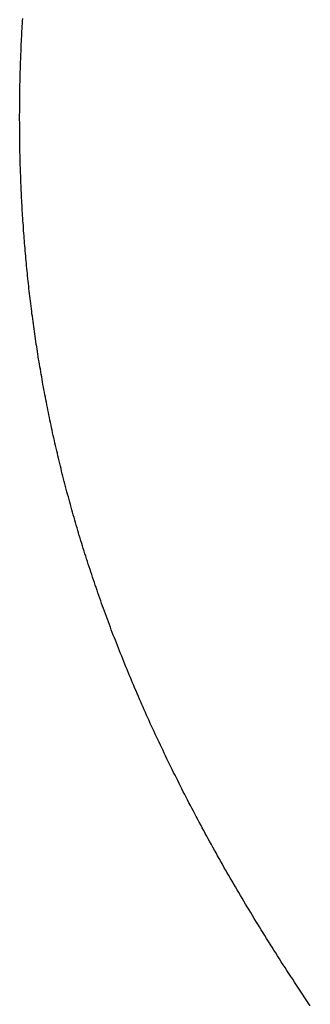
# Model space of a CAD drawing. Extents: x -1 to 138, y -1 to 81.
# Drawn here: x 39 to 39, y 22 to 22 of the extents above; entities that cross this region are included whole.
import ezdxf

# ---------------------------------------------------------------- set-up
doc = ezdxf.new("R2010")
doc.units = 0
doc.header["$MEASUREMENT"] = 0
doc.layers.get('0').update_dxf_attribs({"linetype": 'CONTINUOUS'})
doc.layers.add('Object', color=7, linetype='CONTINUOUS', lineweight=30)
doc.layers.add('OBJECT DETAIL', color=254, linetype='CONTINUOUS', lineweight=25)

# ---------------------------------------------------------------- blocks, each defined once
blk = doc.blocks.new('GLSTOP')
for p, q in [((-0.385733, 0.171559), (-0.385702, 0.171512)), ((-0.385733, 0.171559), (-0.385702, 0.171512)), ((-0.385702, 0.171512), (-0.38567, 0.171465)), ((-0.385702, 0.171512), (-0.38567, 0.171465)), ((-0.38567, 0.171465), (-0.385639, 0.171418)), ((-0.38567, 0.171465), (-0.385639, 0.171418)), ((-0.385639, 0.171418), (-0.385608, 0.171372)), ((-0.385639, 0.171418), (-0.385608, 0.171372)), ((-0.385608, 0.171372), (-0.385577, 0.171325)), ((-0.385608, 0.171372), (-0.385577, 0.171325)), ((-0.385577, 0.171325), (-0.385546, 0.171279)), ((-0.385577, 0.171325), (-0.385546, 0.171279)), ((-0.385546, 0.171279), (-0.385516, 0.171232)), ((-0.385546, 0.171279), (-0.385516, 0.171232)), ((-0.385516, 0.171232), (-0.385485, 0.171186)), ((-0.385516, 0.171232), (-0.385485, 0.171186)), ((-0.385485, 0.171186), (-0.385455, 0.171139)), ((-0.385485, 0.171186), (-0.385455, 0.171139)), ((-0.385455, 0.171139), (-0.385425, 0.171093)), ((-0.385455, 0.171139), (-0.385425, 0.171093)), ((-0.385425, 0.171093), (-0.385394, 0.171046)), ((-0.385425, 0.171093), (-0.385394, 0.171046)), ((-0.385394, 0.171046), (-0.385364, 0.171)), ((-0.385394, 0.171046), (-0.385364, 0.171)), ((-0.385364, 0.171), (-0.385335, 0.170954)), ((-0.385364, 0.171), (-0.385335, 0.170954)), ((-0.385335, 0.170954), (-0.385305, 0.170908)), ((-0.385335, 0.170954), (-0.385305, 0.170908)), ((-0.385305, 0.170908), (-0.385275, 0.170862)), ((-0.385305, 0.170908), (-0.385275, 0.170862)), ((-0.385275, 0.170862), (-0.385246, 0.170815)), ((-0.385275, 0.170862), (-0.385246, 0.170815)), ((-0.385246, 0.170815), (-0.385216, 0.170769)), ((-0.385246, 0.170815), (-0.385216, 0.170769)), ((-0.385216, 0.170769), (-0.385187, 0.170723)), ((-0.385216, 0.170769), (-0.385187, 0.170723)), ((-0.385187, 0.170723), (-0.385158, 0.170677)), ((-0.385187, 0.170723), (-0.385158, 0.170677)), ((-0.385158, 0.170677), (-0.385129, 0.170631)), ((-0.385158, 0.170677), (-0.385129, 0.170631)), ((-0.385129, 0.170631), (-0.3851, 0.170586)), ((-0.385129, 0.170631), (-0.3851, 0.170586)), ((-0.3851, 0.170586), (-0.385071, 0.17054)), ((-0.3851, 0.170586), (-0.385071, 0.17054)), ((-0.385071, 0.17054), (-0.385043, 0.170494)), ((-0.385071, 0.17054), (-0.385043, 0.170494)), ((-0.385043, 0.170494), (-0.385014, 0.170448)), ((-0.385043, 0.170494), (-0.385014, 0.170448)), ((-0.385014, 0.170448), (-0.384986, 0.170403)), ((-0.385014, 0.170448), (-0.384986, 0.170403)), ((-0.384986, 0.170403), (-0.384958, 0.170357)), ((-0.384986, 0.170403), (-0.384958, 0.170357)), ((-0.384958, 0.170357), (-0.38493, 0.170311)), ((-0.384958, 0.170357), (-0.38493, 0.170311)), ((-0.38493, 0.170311), (-0.384902, 0.170266)), ((-0.38493, 0.170311), (-0.384902, 0.170266)), ((-0.384902, 0.170266), (-0.384874, 0.17022)), ((-0.384902, 0.170266), (-0.384874, 0.17022)), ((-0.384874, 0.17022), (-0.384846, 0.170175)), ((-0.384874, 0.17022), (-0.384846, 0.170175)), ((-0.384846, 0.170175), (-0.384818, 0.170129)), ((-0.384846, 0.170175), (-0.384818, 0.170129)), ((-0.384818, 0.170129), (-0.384791, 0.170084)), ((-0.384818, 0.170129), (-0.384791, 0.170084)), ((-0.384791, 0.170084), (-0.384764, 0.170039)), ((-0.384791, 0.170084), (-0.384764, 0.170039)), ((-0.384764, 0.170039), (-0.384736, 0.169993)), ((-0.384764, 0.170039), (-0.384736, 0.169993)), ((-0.384736, 0.169993), (-0.384709, 0.169948)), ((-0.384736, 0.169993), (-0.384709, 0.169948)), ((-0.384709, 0.169948), (-0.384682, 0.169903)), ((-0.384709, 0.169948), (-0.384682, 0.169903)), ((-0.384682, 0.169903), (-0.384655, 0.169858)), ((-0.384682, 0.169903), (-0.384655, 0.169858)), ((-0.384655, 0.169858), (-0.384629, 0.169812)), ((-0.384655, 0.169858), (-0.384629, 0.169812)), ((-0.384629, 0.169812), (-0.384602, 0.169767)), ((-0.384629, 0.169812), (-0.384602, 0.169767)), ((-0.384602, 0.169767), (-0.384576, 0.169722)), ((-0.384602, 0.169767), (-0.384576, 0.169722)), ((-0.384576, 0.169722), (-0.384549, 0.169677)), ((-0.384576, 0.169722), (-0.384549, 0.169677)), ((-0.384549, 0.169677), (-0.384523, 0.169632)), ((-0.384549, 0.169677), (-0.384523, 0.169632)), ((-0.384523, 0.169632), (-0.384497, 0.169587)), ((-0.384523, 0.169632), (-0.384497, 0.169587)), ((-0.384497, 0.169587), (-0.384471, 0.169543)), ((-0.384497, 0.169587), (-0.384471, 0.169543)), ((-0.384471, 0.169543), (-0.384445, 0.169498)), ((-0.384471, 0.169543), (-0.384445, 0.169498)), ((-0.384445, 0.169498), (-0.384419, 0.169453)), ((-0.384445, 0.169498), (-0.384419, 0.169453)), ((-0.384419, 0.169453), (-0.384394, 0.169408)), ((-0.384419, 0.169453), (-0.384394, 0.169408)), ((-0.384394, 0.169408), (-0.384368, 0.169363)), ((-0.384394, 0.169408), (-0.384368, 0.169363)), ((-0.384368, 0.169363), (-0.384343, 0.169319)), ((-0.384368, 0.169363), (-0.384343, 0.169319)), ((-0.384343, 0.169319), (-0.384318, 0.169274)), ((-0.384343, 0.169319), (-0.384318, 0.169274)), ((-0.384318, 0.169274), (-0.384292, 0.169229)), ((-0.384318, 0.169274), (-0.384292, 0.169229)), ((-0.384292, 0.169229), (-0.384267, 0.169185)), ((-0.384292, 0.169229), (-0.384267, 0.169185)), ((-0.384267, 0.169185), (-0.384242, 0.16914)), ((-0.384267, 0.169185), (-0.384242, 0.16914)), ((-0.384242, 0.16914), (-0.384218, 0.169096)), ((-0.384242, 0.16914), (-0.384218, 0.169096)), ((-0.384218, 0.169096), (-0.384193, 0.169051)), ((-0.384218, 0.169096), (-0.384193, 0.169051)), ((-0.384193, 0.169051), (-0.384168, 0.169007)), ((-0.384193, 0.169051), (-0.384168, 0.169007)), ((-0.384168, 0.169007), (-0.384144, 0.168963)), ((-0.384168, 0.169007), (-0.384144, 0.168963)), ((-0.384144, 0.168963), (-0.38412, 0.168918)), ((-0.384144, 0.168963), (-0.38412, 0.168918)), ((-0.38412, 0.168918), (-0.384095, 0.168874)), ((-0.38412, 0.168918), (-0.384095, 0.168874)), ((-0.384095, 0.168874), (-0.384071, 0.16883)), ((-0.384095, 0.168874), (-0.384071, 0.16883)), ((-0.384071, 0.16883), (-0.384047, 0.168786)), ((-0.384071, 0.16883), (-0.384047, 0.168786)), ((-0.384047, 0.168786), (-0.384024, 0.168741)), ((-0.384047, 0.168786), (-0.384024, 0.168741)), ((-0.384024, 0.168741), (-0.384, 0.168697)), ((-0.384024, 0.168741), (-0.384, 0.168697)), ((-0.384, 0.168697), (-0.383976, 0.168653)), ((-0.384, 0.168697), (-0.383976, 0.168653)), ((-0.383976, 0.168653), (-0.383953, 0.168609)), ((-0.383976, 0.168653), (-0.383953, 0.168609)), ((-0.383953, 0.168609), (-0.383929, 0.168565)), ((-0.383953, 0.168609), (-0.383929, 0.168565)), ((-0.383929, 0.168565), (-0.383906, 0.168521)), ((-0.383929, 0.168565), (-0.383906, 0.168521)), ((-0.383906, 0.168521), (-0.383883, 0.168477)), ((-0.383906, 0.168521), (-0.383883, 0.168477)), ((-0.383883, 0.168477), (-0.38386, 0.168433)), ((-0.383883, 0.168477), (-0.38386, 0.168433)), ((-0.38386, 0.168433), (-0.383837, 0.168389)), ((-0.38386, 0.168433), (-0.383837, 0.168389)), ((-0.383837, 0.168389), (-0.383814, 0.168346)), ((-0.383837, 0.168389), (-0.383814, 0.168346)), ((-0.383814, 0.168346), (-0.383792, 0.168302)), ((-0.383814, 0.168346), (-0.383792, 0.168302)), ((-0.383792, 0.168302), (-0.383769, 0.168258)), ((-0.383792, 0.168302), (-0.383769, 0.168258)), ((-0.383769, 0.168258), (-0.383747, 0.168214)), ((-0.383769, 0.168258), (-0.383747, 0.168214)), ((-0.383747, 0.168214), (-0.383724, 0.168171)), ((-0.383747, 0.168214), (-0.383724, 0.168171)), ((-0.383724, 0.168171), (-0.383702, 0.168127)), ((-0.383724, 0.168171), (-0.383702, 0.168127)), ((-0.383702, 0.168127), (-0.38368, 0.168083)), ((-0.383702, 0.168127), (-0.38368, 0.168083)), ((-0.38368, 0.168083), (-0.383658, 0.16804)), ((-0.38368, 0.168083), (-0.383658, 0.16804)), ((-0.383658, 0.16804), (-0.383636, 0.167996)), ((-0.383658, 0.16804), (-0.383636, 0.167996)), ((-0.383636, 0.167996), (-0.383614, 0.167953)), ((-0.383636, 0.167996), (-0.383614, 0.167953)), ((-0.383614, 0.167953), (-0.383593, 0.167909)), ((-0.383614, 0.167953), (-0.383593, 0.167909)), ((-0.383593, 0.167909), (-0.383571, 0.167866)), ((-0.383593, 0.167909), (-0.383571, 0.167866)), ((-0.383571, 0.167866), (-0.38355, 0.167822)), ((-0.383571, 0.167866), (-0.38355, 0.167822)), ((-0.38355, 0.167822), (-0.383528, 0.167779)), ((-0.38355, 0.167822), (-0.383528, 0.167779)), ((-0.383528, 0.167779), (-0.383507, 0.167736)), ((-0.383528, 0.167779), (-0.383507, 0.167736)), ((-0.383507, 0.167736), (-0.383486, 0.167692)), ((-0.383507, 0.167736), (-0.383486, 0.167692)), ((-0.383486, 0.167692), (-0.383465, 0.167649)), ((-0.383486, 0.167692), (-0.383465, 0.167649)), ((-0.383465, 0.167649), (-0.383444, 0.167606)), ((-0.383465, 0.167649), (-0.383444, 0.167606)), ((-0.383444, 0.167606), (-0.383423, 0.167563)), ((-0.383444, 0.167606), (-0.383423, 0.167563)), ((-0.383423, 0.167563), (-0.383403, 0.16752)), ((-0.383423, 0.167563), (-0.383403, 0.16752)), ((-0.383403, 0.16752), (-0.383382, 0.167476)), ((-0.383403, 0.16752), (-0.383382, 0.167476)), ((-0.383382, 0.167476), (-0.383362, 0.167433)), ((-0.383382, 0.167476), (-0.383362, 0.167433)), ((-0.383362, 0.167433), (-0.383342, 0.16739)), ((-0.383362, 0.167433), (-0.383342, 0.16739)), ((-0.383342, 0.16739), (-0.383321, 0.167347)), ((-0.383342, 0.16739), (-0.383321, 0.167347)), ((-0.383321, 0.167347), (-0.383301, 0.167304)), ((-0.383321, 0.167347), (-0.383301, 0.167304)), ((-0.383301, 0.167304), (-0.383281, 0.167261)), ((-0.383301, 0.167304), (-0.383281, 0.167261)), ((-0.383281, 0.167261), (-0.383261, 0.167218)), ((-0.383281, 0.167261), (-0.383261, 0.167218)), ((-0.383261, 0.167218), (-0.383242, 0.167175)), ((-0.383261, 0.167218), (-0.383242, 0.167175)), ((-0.383242, 0.167175), (-0.383222, 0.167133)), ((-0.383242, 0.167175), (-0.383222, 0.167133)), ((-0.383222, 0.167133), (-0.383202, 0.16709)), ((-0.383222, 0.167133), (-0.383202, 0.16709)), ((-0.383202, 0.16709), (-0.383183, 0.167047)), ((-0.383202, 0.16709), (-0.383183, 0.167047)), ((-0.383183, 0.167047), (-0.383164, 0.167004)), ((-0.383183, 0.167047), (-0.383164, 0.167004)), ((-0.383164, 0.167004), (-0.383144, 0.166961)), ((-0.383164, 0.167004), (-0.383144, 0.166961)), ((-0.383144, 0.166961), (-0.383125, 0.166919)), ((-0.383144, 0.166961), (-0.383125, 0.166919)), ((-0.383125, 0.166919), (-0.383106, 0.166876)), ((-0.383125, 0.166919), (-0.383106, 0.166876)), ((-0.383106, 0.166876), (-0.383087, 0.166833)), ((-0.383106, 0.166876), (-0.383087, 0.166833)), ((-0.383087, 0.166833), (-0.383069, 0.166791)), ((-0.383087, 0.166833), (-0.383069, 0.166791)), ((-0.383069, 0.166791), (-0.38305, 0.166748)), ((-0.383069, 0.166791), (-0.38305, 0.166748)), ((-0.38305, 0.166748), (-0.383031, 0.166705)), ((-0.38305, 0.166748), (-0.383031, 0.166705)), ((-0.383031, 0.166705), (-0.383013, 0.166663)), ((-0.383031, 0.166705), (-0.383013, 0.166663)), ((-0.383013, 0.166663), (-0.382995, 0.16662)), ((-0.383013, 0.166663), (-0.382995, 0.16662)), ((-0.382995, 0.16662), (-0.382976, 0.166578)), ((-0.382995, 0.16662), (-0.382976, 0.166578)), ((-0.382976, 0.166578), (-0.382958, 0.166536)), ((-0.382976, 0.166578), (-0.382958, 0.166536)), ((-0.382958, 0.166536), (-0.38294, 0.166493)), ((-0.382958, 0.166536), (-0.38294, 0.166493)), ((-0.38294, 0.166493), (-0.382922, 0.166451)), ((-0.38294, 0.166493), (-0.382922, 0.166451)), ((-0.382922, 0.166451), (-0.382904, 0.166408)), ((-0.382922, 0.166451), (-0.382904, 0.166408)), ((-0.382904, 0.166408), (-0.382887, 0.166366)), ((-0.382904, 0.166408), (-0.382887, 0.166366)), ((-0.382887, 0.166366), (-0.382869, 0.166324)), ((-0.382887, 0.166366), (-0.382869, 0.166324)), ((-0.382869, 0.166324), (-0.382852, 0.166281)), ((-0.382869, 0.166324), (-0.382852, 0.166281)), ((-0.382852, 0.166281), (-0.382834, 0.166239)), ((-0.382852, 0.166281), (-0.382834, 0.166239)), ((-0.382834, 0.166239), (-0.382817, 0.166197)), ((-0.382834, 0.166239), (-0.382817, 0.166197)), ((-0.382817, 0.166197), (-0.3828, 0.166155)), ((-0.382817, 0.166197), (-0.3828, 0.166155)), ((-0.3828, 0.166155), (-0.382783, 0.166113)), ((-0.3828, 0.166155), (-0.382783, 0.166113)), ((-0.382783, 0.166113), (-0.382766, 0.166071)), ((-0.382783, 0.166113), (-0.382766, 0.166071)), ((-0.382766, 0.166071), (-0.382749, 0.166028)), ((-0.382766, 0.166071), (-0.382749, 0.166028)), ((-0.382749, 0.166028), (-0.382732, 0.165986)), ((-0.382749, 0.166028), (-0.382732, 0.165986)), ((-0.382732, 0.165986), (-0.382715, 0.165944)), ((-0.382732, 0.165986), (-0.382715, 0.165944)), ((-0.382715, 0.165944), (-0.382699, 0.165902)), ((-0.382715, 0.165944), (-0.382699, 0.165902)), ((-0.382699, 0.165902), (-0.382682, 0.16586)), ((-0.382699, 0.165902), (-0.382682, 0.16586)), ((-0.382682, 0.16586), (-0.382666, 0.165818)), ((-0.382682, 0.16586), (-0.382666, 0.165818)), ((-0.382666, 0.165818), (-0.38265, 0.165776)), ((-0.382666, 0.165818), (-0.38265, 0.165776)), ((-0.38265, 0.165776), (-0.382633, 0.165735)), ((-0.38265, 0.165776), (-0.382633, 0.165735)), ((-0.382633, 0.165735), (-0.382617, 0.165693)), ((-0.382633, 0.165735), (-0.382617, 0.165693)), ((-0.382617, 0.165693), (-0.382601, 0.165651)), ((-0.382617, 0.165693), (-0.382601, 0.165651)), ((-0.382601, 0.165651), (-0.382585, 0.165609)), ((-0.382601, 0.165651), (-0.382585, 0.165609)), ((-0.382585, 0.165609), (-0.38257, 0.165567)), ((-0.382585, 0.165609), (-0.38257, 0.165567)), ((-0.38257, 0.165567), (-0.382554, 0.165525)), ((-0.38257, 0.165567), (-0.382554, 0.165525)), ((-0.382554, 0.165525), (-0.382538, 0.165484)), ((-0.382554, 0.165525), (-0.382538, 0.165484)), ((-0.382538, 0.165484), (-0.382523, 0.165442)), ((-0.382538, 0.165484), (-0.382523, 0.165442)), ((-0.382523, 0.165442), (-0.382508, 0.1654)), ((-0.382523, 0.165442), (-0.382508, 0.1654)), ((-0.382508, 0.1654), (-0.382492, 0.165358)), ((-0.382508, 0.1654), (-0.382492, 0.165358)), ((-0.382492, 0.165358), (-0.382477, 0.165317)), ((-0.382492, 0.165358), (-0.382477, 0.165317)), ((-0.382477, 0.165317), (-0.382462, 0.165275)), ((-0.382477, 0.165317), (-0.382462, 0.165275)), ((-0.382462, 0.165275), (-0.382447, 0.165234)), ((-0.382462, 0.165275), (-0.382447, 0.165234)), ((-0.382447, 0.165234), (-0.382432, 0.165192)), ((-0.382447, 0.165234), (-0.382432, 0.165192)), ((-0.382432, 0.165192), (-0.382417, 0.16515)), ((-0.382432, 0.165192), (-0.382417, 0.16515)), ((-0.382417, 0.16515), (-0.382403, 0.165109)), ((-0.382417, 0.16515), (-0.382403, 0.165109)), ((-0.382403, 0.165109), (-0.382388, 0.165067)), ((-0.382403, 0.165109), (-0.382388, 0.165067)), ((-0.382388, 0.165067), (-0.382374, 0.165026)), ((-0.382388, 0.165067), (-0.382374, 0.165026)), ((-0.382374, 0.165026), (-0.382359, 0.164984)), ((-0.382374, 0.165026), (-0.382359, 0.164984)), ((-0.382359, 0.164984), (-0.382345, 0.164943)), ((-0.382359, 0.164984), (-0.382345, 0.164943)), ((-0.382345, 0.164943), (-0.382331, 0.164902)), ((-0.382345, 0.164943), (-0.382331, 0.164902)), ((-0.382331, 0.164902), (-0.382317, 0.16486)), ((-0.382331, 0.164902), (-0.382317, 0.16486)), ((-0.382317, 0.16486), (-0.382303, 0.164819)), ((-0.382317, 0.16486), (-0.382303, 0.164819)), ((-0.382303, 0.164819), (-0.382289, 0.164777)), ((-0.382303, 0.164819), (-0.382289, 0.164777)), ((-0.382289, 0.164777), (-0.382275, 0.164736)), ((-0.382289, 0.164777), (-0.382275, 0.164736)), ((-0.382275, 0.164736), (-0.382261, 0.164695)), ((-0.382275, 0.164736), (-0.382261, 0.164695)), ((-0.382261, 0.164695), (-0.382248, 0.164654)), ((-0.382261, 0.164695), (-0.382248, 0.164654)), ((-0.382248, 0.164654), (-0.382234, 0.164612)), ((-0.382248, 0.164654), (-0.382234, 0.164612)), ((-0.382234, 0.164612), (-0.382221, 0.164571)), ((-0.382234, 0.164612), (-0.382221, 0.164571)), ((-0.382221, 0.164571), (-0.382208, 0.16453)), ((-0.382221, 0.164571), (-0.382208, 0.16453)), ((-0.382208, 0.16453), (-0.382194, 0.164489)), ((-0.382208, 0.16453), (-0.382194, 0.164489)), ((-0.382194, 0.164489), (-0.382181, 0.164447)), ((-0.382194, 0.164489), (-0.382181, 0.164447)), ((-0.382181, 0.164447), (-0.382168, 0.164406)), ((-0.382181, 0.164447), (-0.382168, 0.164406)), ((-0.382168, 0.164406), (-0.382155, 0.164365)), ((-0.382168, 0.164406), (-0.382155, 0.164365)), ((-0.382155, 0.164365), (-0.382142, 0.164324)), ((-0.382155, 0.164365), (-0.382142, 0.164324)), ((-0.382142, 0.164324), (-0.38213, 0.164283)), ((-0.382142, 0.164324), (-0.38213, 0.164283)), ((-0.38213, 0.164283), (-0.382117, 0.164242)), ((-0.38213, 0.164283), (-0.382117, 0.164242)), ((-0.382117, 0.164242), (-0.382104, 0.164201)), ((-0.382117, 0.164242), (-0.382104, 0.164201)), ((-0.382104, 0.164201), (-0.382092, 0.16416)), ((-0.382104, 0.164201), (-0.382092, 0.16416)), ((-0.382092, 0.16416), (-0.382079, 0.164119)), ((-0.382092, 0.16416), (-0.382079, 0.164119)), ((-0.382079, 0.164119), (-0.382067, 0.164078)), ((-0.382079, 0.164119), (-0.382067, 0.164078)), ((-0.382067, 0.164078), (-0.382055, 0.164037)), ((-0.382067, 0.164078), (-0.382055, 0.164037)), ((-0.382055, 0.164037), (-0.382043, 0.163996)), ((-0.382055, 0.164037), (-0.382043, 0.163996)), ((-0.382043, 0.163996), (-0.382031, 0.163955)), ((-0.382043, 0.163996), (-0.382031, 0.163955)), ((-0.382031, 0.163955), (-0.382019, 0.163914)), ((-0.382031, 0.163955), (-0.382019, 0.163914)), ((-0.382019, 0.163914), (-0.382007, 0.163873)), ((-0.382019, 0.163914), (-0.382007, 0.163873)), ((-0.382007, 0.163873), (-0.381995, 0.163832)), ((-0.382007, 0.163873), (-0.381995, 0.163832)), ((-0.381995, 0.163832), (-0.381984, 0.163792)), ((-0.381995, 0.163832), (-0.381984, 0.163792)), ((-0.381984, 0.163792), (-0.381972, 0.163751)), ((-0.381984, 0.163792), (-0.381972, 0.163751)), ((-0.381972, 0.163751), (-0.381961, 0.16371)), ((-0.381972, 0.163751), (-0.381961, 0.16371)), ((-0.381961, 0.16371), (-0.381949, 0.163669)), ((-0.381961, 0.16371), (-0.381949, 0.163669)), ((-0.381949, 0.163669), (-0.381938, 0.163628)), ((-0.381949, 0.163669), (-0.381938, 0.163628)), ((-0.381938, 0.163628), (-0.381927, 0.163588)), ((-0.381938, 0.163628), (-0.381927, 0.163588)), ((-0.381927, 0.163588), (-0.381916, 0.163547)), ((-0.381927, 0.163588), (-0.381916, 0.163547)), ((-0.381916, 0.163547), (-0.381905, 0.163506)), ((-0.381916, 0.163547), (-0.381905, 0.163506)), ((-0.381905, 0.163506), (-0.381894, 0.163465)), ((-0.381905, 0.163506), (-0.381894, 0.163465)), ((-0.381894, 0.163465), (-0.381883, 0.163425)), ((-0.381894, 0.163465), (-0.381883, 0.163425)), ((-0.381883, 0.163425), (-0.381872, 0.163384)), ((-0.381883, 0.163425), (-0.381872, 0.163384)), ((-0.381872, 0.163384), (-0.381861, 0.163343)), ((-0.381872, 0.163384), (-0.381861, 0.163343)), ((-0.381861, 0.163343), (-0.381851, 0.163303)), ((-0.381861, 0.163343), (-0.381851, 0.163303)), ((-0.381851, 0.163303), (-0.38184, 0.163262)), ((-0.381851, 0.163303), (-0.38184, 0.163262)), ((-0.38184, 0.163262), (-0.38183, 0.163222)), ((-0.38184, 0.163262), (-0.38183, 0.163222)), ((-0.38183, 0.163222), (-0.38182, 0.163181)), ((-0.38183, 0.163222), (-0.38182, 0.163181)), ((-0.38182, 0.163181), (-0.381809, 0.16314)), ((-0.38182, 0.163181), (-0.381809, 0.16314)), ((-0.381809, 0.16314), (-0.381799, 0.1631)), ((-0.381809, 0.16314), (-0.381799, 0.1631)), ((-0.381799, 0.1631), (-0.381789, 0.163059)), ((-0.381799, 0.1631), (-0.381789, 0.163059)), ((-0.381789, 0.163059), (-0.381779, 0.163019)), ((-0.381789, 0.163059), (-0.381779, 0.163019)), ((-0.381779, 0.163019), (-0.381769, 0.162978)), ((-0.381779, 0.163019), (-0.381769, 0.162978)), ((-0.381769, 0.162978), (-0.381759, 0.162938)), ((-0.381769, 0.162978), (-0.381759, 0.162938)), ((-0.381759, 0.162938), (-0.38175, 0.162897)), ((-0.381759, 0.162938), (-0.38175, 0.162897)), ((-0.38175, 0.162897), (-0.38174, 0.162857)), ((-0.38175, 0.162897), (-0.38174, 0.162857)), ((-0.38174, 0.162857), (-0.381731, 0.162816)), ((-0.38174, 0.162857), (-0.381731, 0.162816)), ((-0.381731, 0.162816), (-0.381721, 0.162776)), ((-0.381731, 0.162816), (-0.381721, 0.162776)), ((-0.381721, 0.162776), (-0.381712, 0.162736)), ((-0.381721, 0.162776), (-0.381712, 0.162736)), ((-0.381712, 0.162736), (-0.381702, 0.162695)), ((-0.381712, 0.162736), (-0.381702, 0.162695)), ((-0.381702, 0.162695), (-0.381693, 0.162655)), ((-0.381702, 0.162695), (-0.381693, 0.162655)), ((-0.381693, 0.162655), (-0.381684, 0.162614)), ((-0.381693, 0.162655), (-0.381684, 0.162614)), ((-0.381684, 0.162614), (-0.381675, 0.162574)), ((-0.381684, 0.162614), (-0.381675, 0.162574)), ((-0.381675, 0.162574), (-0.381666, 0.162534)), ((-0.381675, 0.162574), (-0.381666, 0.162534)), ((-0.381666, 0.162534), (-0.381657, 0.162493)), ((-0.381666, 0.162534), (-0.381657, 0.162493)), ((-0.381657, 0.162493), (-0.381649, 0.162453)), ((-0.381657, 0.162493), (-0.381649, 0.162453)), ((-0.381649, 0.162453), (-0.38164, 0.162413)), ((-0.381649, 0.162453), (-0.38164, 0.162413)), ((-0.38164, 0.162413), (-0.381631, 0.162372)), ((-0.38164, 0.162413), (-0.381631, 0.162372)), ((-0.381631, 0.162372), (-0.381623, 0.162332)), ((-0.381631, 0.162372), (-0.381623, 0.162332)), ((-0.381623, 0.162332), (-0.381614, 0.162292)), ((-0.381623, 0.162332), (-0.381614, 0.162292)), ((-0.381614, 0.162292), (-0.381606, 0.162252)), ((-0.381614, 0.162292), (-0.381606, 0.162252)), ((-0.381606, 0.162252), (-0.381598, 0.162211)), ((-0.381606, 0.162252), (-0.381598, 0.162211)), ((-0.381598, 0.162211), (-0.381589, 0.162171)), ((-0.381598, 0.162211), (-0.381589, 0.162171)), ((-0.381589, 0.162171), (-0.381581, 0.162131)), ((-0.381589, 0.162171), (-0.381581, 0.162131)), ((-0.381581, 0.162131), (-0.381573, 0.162091)), ((-0.381581, 0.162131), (-0.381573, 0.162091)), ((-0.381573, 0.162091), (-0.381565, 0.162051)), ((-0.381573, 0.162091), (-0.381565, 0.162051)), ((-0.381565, 0.162051), (-0.381557, 0.16201)), ((-0.381565, 0.162051), (-0.381557, 0.16201)), ((-0.381557, 0.16201), (-0.38155, 0.16197)), ((-0.381557, 0.16201), (-0.38155, 0.16197)), ((-0.38155, 0.16197), (-0.381542, 0.16193)), ((-0.38155, 0.16197), (-0.381542, 0.16193)), ((-0.381542, 0.16193), (-0.381534, 0.16189)), ((-0.381542, 0.16193), (-0.381534, 0.16189)), ((-0.381534, 0.16189), (-0.381527, 0.16185)), ((-0.381534, 0.16189), (-0.381527, 0.16185)), ((-0.381527, 0.16185), (-0.381519, 0.16181)), ((-0.381527, 0.16185), (-0.381519, 0.16181)), ((-0.381519, 0.16181), (-0.381512, 0.16177)), ((-0.381519, 0.16181), (-0.381512, 0.16177)), ((-0.381512, 0.16177), (-0.381504, 0.161729)), ((-0.381512, 0.16177), (-0.381504, 0.161729)), ((-0.381504, 0.161729), (-0.381497, 0.161689)), ((-0.381504, 0.161729), (-0.381497, 0.161689)), ((-0.381497, 0.161689), (-0.38149, 0.161649)), ((-0.381497, 0.161689), (-0.38149, 0.161649)), ((-0.38149, 0.161649), (-0.381483, 0.161609)), ((-0.38149, 0.161649), (-0.381483, 0.161609)), ((-0.381483, 0.161609), (-0.381476, 0.161569)), ((-0.381483, 0.161609), (-0.381476, 0.161569)), ((-0.381476, 0.161569), (-0.381469, 0.161529)), ((-0.381476, 0.161569), (-0.381469, 0.161529)), ((-0.381469, 0.161529), (-0.381462, 0.161489)), ((-0.381469, 0.161529), (-0.381462, 0.161489)), ((-0.381462, 0.161489), (-0.381455, 0.161449)), ((-0.381462, 0.161489), (-0.381455, 0.161449)), ((-0.381455, 0.161449), (-0.381449, 0.161409)), ((-0.381455, 0.161449), (-0.381449, 0.161409)), ((-0.381449, 0.161409), (-0.381442, 0.161369)), ((-0.381449, 0.161409), (-0.381442, 0.161369)), ((-0.381442, 0.161369), (-0.381435, 0.161329)), ((-0.381442, 0.161369), (-0.381435, 0.161329)), ((-0.381435, 0.161329), (-0.381429, 0.161289)), ((-0.381435, 0.161329), (-0.381429, 0.161289)), ((-0.381429, 0.161289), (-0.381423, 0.161249)), ((-0.381429, 0.161289), (-0.381423, 0.161249)), ((-0.381423, 0.161249), (-0.381416, 0.161209)), ((-0.381423, 0.161249), (-0.381416, 0.161209)), ((-0.381416, 0.161209), (-0.38141, 0.161169)), ((-0.381416, 0.161209), (-0.38141, 0.161169)), ((-0.38141, 0.161169), (-0.381404, 0.161129)), ((-0.38141, 0.161169), (-0.381404, 0.161129)), ((-0.381404, 0.161129), (-0.381398, 0.161089)), ((-0.381404, 0.161129), (-0.381398, 0.161089)), ((-0.381398, 0.161089), (-0.381392, 0.161049)), ((-0.381398, 0.161089), (-0.381392, 0.161049)), ((-0.381392, 0.161049), (-0.381386, 0.161009)), ((-0.381392, 0.161049), (-0.381386, 0.161009)), ((-0.381386, 0.161009), (-0.38138, 0.160969)), ((-0.381386, 0.161009), (-0.38138, 0.160969)), ((-0.38138, 0.160969), (-0.381374, 0.160929)), ((-0.38138, 0.160969), (-0.381374, 0.160929)), ((-0.381374, 0.160929), (-0.381368, 0.160889)), ((-0.381374, 0.160929), (-0.381368, 0.160889)), ((-0.381368, 0.160889), (-0.381363, 0.160849)), ((-0.381368, 0.160889), (-0.381363, 0.160849)), ((-0.381363, 0.160849), (-0.381357, 0.160809)), ((-0.381363, 0.160849), (-0.381357, 0.160809)), ((-0.381357, 0.160809), (-0.381352, 0.16077)), ((-0.381357, 0.160809), (-0.381352, 0.16077)), ((-0.381352, 0.16077), (-0.381346, 0.16073)), ((-0.381352, 0.16077), (-0.381346, 0.16073)), ((-0.381346, 0.16073), (-0.381341, 0.16069)), ((-0.381346, 0.16073), (-0.381341, 0.16069)), ((-0.381341, 0.16069), (-0.381336, 0.16065)), ((-0.381341, 0.16069), (-0.381336, 0.16065)), ((-0.381336, 0.16065), (-0.38133, 0.16061)), ((-0.381336, 0.16065), (-0.38133, 0.16061)), ((-0.38133, 0.16061), (-0.381325, 0.16057)), ((-0.38133, 0.16061), (-0.381325, 0.16057)), ((-0.381325, 0.16057), (-0.38132, 0.16053)), ((-0.381325, 0.16057), (-0.38132, 0.16053)), ((-0.38132, 0.16053), (-0.381315, 0.16049)), ((-0.38132, 0.16053), (-0.381315, 0.16049)), ((-0.381315, 0.16049), (-0.38131, 0.16045)), ((-0.381315, 0.16049), (-0.38131, 0.16045)), ((-0.38131, 0.16045), (-0.381306, 0.160411)), ((-0.38131, 0.16045), (-0.381306, 0.160411)), ((-0.381306, 0.160411), (-0.381301, 0.160371)), ((-0.381306, 0.160411), (-0.381301, 0.160371)), ((-0.381301, 0.160371), (-0.381296, 0.160331)), ((-0.381301, 0.160371), (-0.381296, 0.160331)), ((-0.381296, 0.160331), (-0.381291, 0.160291)), ((-0.381296, 0.160331), (-0.381291, 0.160291)), ((-0.381291, 0.160291), (-0.381287, 0.160251)), ((-0.381291, 0.160291), (-0.381287, 0.160251)), ((-0.381287, 0.160251), (-0.381282, 0.160211)), ((-0.381287, 0.160251), (-0.381282, 0.160211)), ((-0.381282, 0.160211), (-0.381278, 0.160172)), ((-0.381282, 0.160211), (-0.381278, 0.160172)), ((-0.381278, 0.160172), (-0.381274, 0.160132)), ((-0.381278, 0.160172), (-0.381274, 0.160132)), ((-0.381274, 0.160132), (-0.381269, 0.160092)), ((-0.381274, 0.160132), (-0.381269, 0.160092)), ((-0.381269, 0.160092), (-0.381265, 0.160052)), ((-0.381269, 0.160092), (-0.381265, 0.160052)), ((-0.381265, 0.160052), (-0.381261, 0.160012)), ((-0.381265, 0.160052), (-0.381261, 0.160012)), ((-0.381261, 0.160012), (-0.381257, 0.159972)), ((-0.381261, 0.160012), (-0.381257, 0.159972)), ((-0.381257, 0.159972), (-0.381253, 0.159933)), ((-0.381257, 0.159972), (-0.381253, 0.159933)), ((-0.381253, 0.159933), (-0.381249, 0.159893)), ((-0.381253, 0.159933), (-0.381249, 0.159893)), ((-0.381249, 0.159893), (-0.381245, 0.159853)), ((-0.381249, 0.159893), (-0.381245, 0.159853)), ((-0.381245, 0.159853), (-0.381241, 0.159813)), ((-0.381245, 0.159853), (-0.381241, 0.159813)), ((-0.381241, 0.159813), (-0.381238, 0.159773)), ((-0.381241, 0.159813), (-0.381238, 0.159773)), ((-0.381238, 0.159773), (-0.381234, 0.159733)), ((-0.381238, 0.159773), (-0.381234, 0.159733)), ((-0.381234, 0.159733), (-0.38123, 0.159694)), ((-0.381234, 0.159733), (-0.38123, 0.159694)), ((-0.38123, 0.159694), (-0.381227, 0.159654)), ((-0.38123, 0.159694), (-0.381227, 0.159654)), ((-0.381227, 0.159654), (-0.381223, 0.159614)), ((-0.381227, 0.159654), (-0.381223, 0.159614)), ((-0.381223, 0.159614), (-0.38122, 0.159574)), ((-0.381223, 0.159614), (-0.38122, 0.159574)), ((-0.38122, 0.159574), (-0.381217, 0.159534)), ((-0.38122, 0.159574), (-0.381217, 0.159534)), ((-0.381217, 0.159534), (-0.381213, 0.159495)), ((-0.381217, 0.159534), (-0.381213, 0.159495)), ((-0.381213, 0.159495), (-0.38121, 0.159455)), ((-0.381213, 0.159495), (-0.38121, 0.159455)), ((-0.38121, 0.159455), (-0.381207, 0.159415)), ((-0.38121, 0.159455), (-0.381207, 0.159415)), ((-0.381207, 0.159415), (-0.381204, 0.159375)), ((-0.381207, 0.159415), (-0.381204, 0.159375)), ((-0.381204, 0.159375), (-0.381201, 0.159335)), ((-0.381204, 0.159375), (-0.381201, 0.159335)), ((-0.381201, 0.159335), (-0.381198, 0.159296)), ((-0.381201, 0.159335), (-0.381198, 0.159296)), ((-0.381198, 0.159296), (-0.381195, 0.159256)), ((-0.381198, 0.159296), (-0.381195, 0.159256)), ((-0.381195, 0.159256), (-0.381193, 0.159216)), ((-0.381195, 0.159256), (-0.381193, 0.159216)), ((-0.381193, 0.159216), (-0.38119, 0.159176)), ((-0.381193, 0.159216), (-0.38119, 0.159176)), ((-0.38119, 0.159176), (-0.381187, 0.159136)), ((-0.38119, 0.159176), (-0.381187, 0.159136)), ((-0.381187, 0.159136), (-0.381185, 0.159097)), ((-0.381187, 0.159136), (-0.381185, 0.159097)), ((-0.381185, 0.159097), (-0.381182, 0.159057)), ((-0.381185, 0.159097), (-0.381182, 0.159057)), ((-0.381182, 0.159057), (-0.38118, 0.159017)), ((-0.381182, 0.159057), (-0.38118, 0.159017)), ((-0.38118, 0.159017), (-0.381177, 0.158977)), ((-0.38118, 0.159017), (-0.381177, 0.158977)), ((-0.381177, 0.158977), (-0.381175, 0.158937)), ((-0.381177, 0.158977), (-0.381175, 0.158937)), ((-0.381175, 0.158937), (-0.381173, 0.158898)), ((-0.381175, 0.158937), (-0.381173, 0.158898)), ((-0.381173, 0.158898), (-0.38117, 0.158858)), ((-0.381173, 0.158898), (-0.38117, 0.158858)), ((-0.38117, 0.158858), (-0.381168, 0.158818)), ((-0.38117, 0.158858), (-0.381168, 0.158818)), ((-0.381168, 0.158818), (-0.381166, 0.158778)), ((-0.381168, 0.158818), (-0.381166, 0.158778)), ((-0.381166, 0.158778), (-0.381164, 0.158738)), ((-0.381166, 0.158778), (-0.381164, 0.158738)), ((-0.381164, 0.158738), (-0.381162, 0.158699)), ((-0.381164, 0.158738), (-0.381162, 0.158699)), ((-0.381162, 0.158699), (-0.38116, 0.158659)), ((-0.381162, 0.158699), (-0.38116, 0.158659)), ((-0.38116, 0.158659), (-0.381159, 0.158619)), ((-0.38116, 0.158659), (-0.381159, 0.158619)), ((-0.381159, 0.158619), (-0.381157, 0.158579)), ((-0.381159, 0.158619), (-0.381157, 0.158579)), ((-0.381157, 0.158579), (-0.381155, 0.158539)), ((-0.381157, 0.158579), (-0.381155, 0.158539)), ((-0.381155, 0.158539), (-0.381154, 0.158499)), ((-0.381155, 0.158539), (-0.381154, 0.158499)), ((-0.381154, 0.158499), (-0.381152, 0.15846)), ((-0.381154, 0.158499), (-0.381152, 0.15846)), ((-0.381152, 0.15846), (-0.381151, 0.15842)), ((-0.381152, 0.15846), (-0.381151, 0.15842)), ((-0.381151, 0.15842), (-0.381149, 0.15838)), ((-0.381151, 0.15842), (-0.381149, 0.15838)), ((-0.381149, 0.15838), (-0.381148, 0.15834)), ((-0.381149, 0.15838), (-0.381148, 0.15834)), ((-0.381148, 0.15834), (-0.381147, 0.1583)), ((-0.381148, 0.15834), (-0.381147, 0.1583)), ((-0.381147, 0.1583), (-0.381145, 0.15826)), ((-0.381147, 0.1583), (-0.381145, 0.15826)), ((-0.381145, 0.15826), (-0.381144, 0.158221)), ((-0.381145, 0.15826), (-0.381144, 0.158221)), ((-0.381144, 0.158221), (-0.381143, 0.158181)), ((-0.381144, 0.158221), (-0.381143, 0.158181)), ((-0.381143, 0.158181), (-0.381142, 0.158141)), ((-0.381143, 0.158181), (-0.381142, 0.158141)), ((-0.381142, 0.158141), (-0.381141, 0.158101)), ((-0.381142, 0.158141), (-0.381141, 0.158101)), ((-0.381141, 0.158101), (-0.38114, 0.158061)), ((-0.381141, 0.158101), (-0.38114, 0.158061)), ((-0.38114, 0.158061), (-0.381139, 0.158021)), ((-0.38114, 0.158061), (-0.381139, 0.158021)), ((-0.381139, 0.158021), (-0.381139, 0.157981)), ((-0.381139, 0.158021), (-0.381139, 0.157981)), ((-0.381139, 0.157981), (-0.381138, 0.157941)), ((-0.381139, 0.157981), (-0.381138, 0.157941)), ((-0.381138, 0.157941), (-0.381137, 0.157902)), ((-0.381138, 0.157941), (-0.381137, 0.157902)), ((-0.381137, 0.157902), (-0.381137, 0.157862)), ((-0.381137, 0.157902), (-0.381137, 0.157862)), ((-0.381137, 0.157862), (-0.381136, 0.157822)), ((-0.381137, 0.157862), (-0.381136, 0.157822)), ((-0.381136, 0.157822), (-0.381136, 0.157782)), ((-0.381136, 0.157822), (-0.381136, 0.157782)), ((-0.381136, 0.157782), (-0.381135, 0.157742)), ((-0.381136, 0.157782), (-0.381135, 0.157742)), ((-0.381135, 0.157742), (-0.381135, 0.157702)), ((-0.381135, 0.157742), (-0.381135, 0.157702)), ((-0.381135, 0.157702), (-0.381135, 0.157662)), ((-0.381135, 0.157702), (-0.381135, 0.157662)), ((-0.381135, 0.157662), (-0.381135, 0.157622)), ((-0.381135, 0.157662), (-0.381135, 0.157622)), ((-0.381135, 0.157622), (-0.381135, 0.157582)), ((-0.381135, 0.157622), (-0.381135, 0.157582)), ((-0.381135, 0.157582), (-0.381134, 0.157542)), ((-0.381135, 0.157582), (-0.381134, 0.157542)), ((-0.381134, 0.157542), (-0.381134, 0.157502)), ((-0.381134, 0.157542), (-0.381134, 0.157502)), ((-0.381134, 0.157502), (-0.381134, 0.157462)), ((-0.381134, 0.157502), (-0.381134, 0.157462)), ((-0.381134, 0.157462), (-0.381135, 0.157422)), ((-0.381134, 0.157462), (-0.381135, 0.157422)), ((-0.381135, 0.157422), (-0.381135, 0.157382)), ((-0.381135, 0.157422), (-0.381135, 0.157382)), ((-0.381135, 0.157382), (-0.381135, 0.157343)), ((-0.381135, 0.157382), (-0.381135, 0.157343)), ((-0.381135, 0.157343), (-0.381135, 0.157303)), ((-0.381135, 0.157343), (-0.381135, 0.157303)), ((-0.381136, 0.157223), (-0.381137, 0.157183)), ((-0.381136, 0.157223), (-0.381137, 0.157183)), ((-0.381137, 0.157183), (-0.381137, 0.157143)), ((-0.381137, 0.157183), (-0.381137, 0.157143)), ((-0.381135, 0.157303), (-0.381136, 0.157263)), ((-0.381135, 0.157303), (-0.381136, 0.157263)), ((-0.381136, 0.157263), (-0.381136, 0.157223)), ((-0.381136, 0.157263), (-0.381136, 0.157223)), ((-0.381139, 0.157022), (-0.38114, 0.156982)), ((-0.381139, 0.157022), (-0.38114, 0.156982)), ((-0.381138, 0.157102), (-0.381139, 0.157062)), ((-0.381138, 0.157102), (-0.381139, 0.157062)), ((-0.381139, 0.157062), (-0.381139, 0.157022)), ((-0.381139, 0.157062), (-0.381139, 0.157022)), ((-0.381137, 0.157143), (-0.381138, 0.157102)), ((-0.381137, 0.157143), (-0.381138, 0.157102)), ((-0.381142, 0.156902), (-0.381143, 0.156862)), ((-0.381142, 0.156902), (-0.381143, 0.156862)), ((-0.381141, 0.156942), (-0.381142, 0.156902)), ((-0.381141, 0.156942), (-0.381142, 0.156902)), ((-0.38114, 0.156982), (-0.381141, 0.156942)), ((-0.38114, 0.156982), (-0.381141, 0.156942)), ((-0.381146, 0.156742), (-0.381147, 0.156702)), ((-0.381146, 0.156742), (-0.381147, 0.156702)), ((-0.381145, 0.156782), (-0.381146, 0.156742)), ((-0.381145, 0.156782), (-0.381146, 0.156742)), ((-0.381144, 0.156822), (-0.381145, 0.156782)), ((-0.381144, 0.156822), (-0.381145, 0.156782)), ((-0.381143, 0.156862), (-0.381144, 0.156822)), ((-0.381143, 0.156862), (-0.381144, 0.156822)), ((-0.381152, 0.156581), (-0.381153, 0.156541)), ((-0.381152, 0.156581), (-0.381153, 0.156541)), ((-0.38115, 0.156622), (-0.381152, 0.156581)), ((-0.38115, 0.156622), (-0.381152, 0.156581)), ((-0.381149, 0.156662), (-0.38115, 0.156622)), ((-0.381149, 0.156662), (-0.38115, 0.156622)), ((-0.381147, 0.156702), (-0.381149, 0.156662)), ((-0.381147, 0.156702), (-0.381149, 0.156662)), ((-0.381158, 0.156421), (-0.38116, 0.156381)), ((-0.381158, 0.156421), (-0.38116, 0.156381)), ((-0.381156, 0.156461), (-0.381158, 0.156421)), ((-0.381156, 0.156461), (-0.381158, 0.156421)), ((-0.381155, 0.156501), (-0.381156, 0.156461)), ((-0.381155, 0.156501), (-0.381156, 0.156461)), ((-0.381153, 0.156541), (-0.381155, 0.156501)), ((-0.381153, 0.156541), (-0.381155, 0.156501)), ((-0.381165, 0.15626), (-0.381167, 0.15622)), ((-0.381165, 0.15626), (-0.381167, 0.15622)), ((-0.381163, 0.1563), (-0.381165, 0.15626)), ((-0.381163, 0.1563), (-0.381165, 0.15626)), ((-0.381161, 0.15634), (-0.381163, 0.1563)), ((-0.381161, 0.15634), (-0.381163, 0.1563)), ((-0.38116, 0.156381), (-0.381161, 0.15634)), ((-0.38116, 0.156381), (-0.381161, 0.15634)), ((-0.381173, 0.156099), (-0.381176, 0.156059)), ((-0.381173, 0.156099), (-0.381176, 0.156059)), ((-0.381171, 0.156139), (-0.381173, 0.156099)), ((-0.381171, 0.156139), (-0.381173, 0.156099)), ((-0.381169, 0.156179), (-0.381171, 0.156139)), ((-0.381169, 0.156179), (-0.381171, 0.156139)), ((-0.381167, 0.15622), (-0.381169, 0.156179)), ((-0.381167, 0.15622), (-0.381169, 0.156179)), ((-0.38118, 0.155978), (-0.381183, 0.155938)), ((-0.38118, 0.155978), (-0.381183, 0.155938)), ((-0.381178, 0.156018), (-0.38118, 0.155978)), ((-0.381178, 0.156018), (-0.38118, 0.155978)), ((-0.381176, 0.156059), (-0.381178, 0.156018)), ((-0.381176, 0.156059), (-0.381178, 0.156018))]:
    blk.add_line(p, q)
blk = doc.blocks.new('NSTLSUM')
at = {"layer": 'OBJECT DETAIL', "rotation": 180}
blk.add_blockref('GLSTOP', (1.943337, -0.000746), dxfattribs=at)

msp = doc.modelspace()

# ---------------------------------------------------------------- block references
at = {"layer": 'Object'}
msp.add_blockref('NSTLSUM', (36.316376, 22.412728), dxfattribs=at)

doc.saveas('drawing.dxf')
